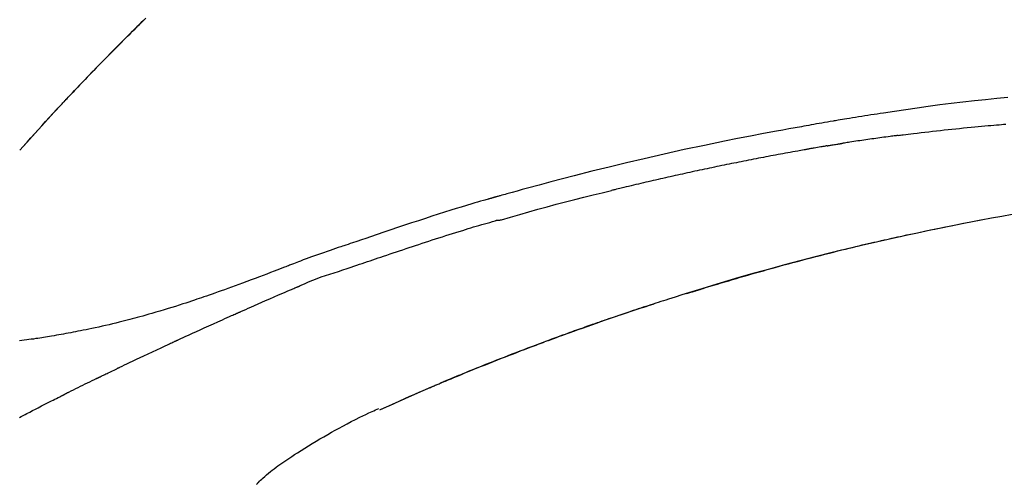
# Model space of a CAD drawing. Extents: x 0 to 26473, y -25 to 8845.
# Drawn here: x 4053 to 4119, y 3079 to 3111 of the extents above; entities that cross this region are included whole.
import ezdxf

# ---------------------------------------------------------------- set-up
doc = ezdxf.new("R2010")
doc.units = 0
doc.header["$LTSCALE"] = 50
doc.header["$MEASUREMENT"] = 0
doc.layers.get('0').update_dxf_attribs({"linetype": 'CONTINUOUS'})
doc.layers.get('DEFPOINTS').update_dxf_attribs({"color": 146, "linetype": 'CONTINUOUS'})
doc.layers.add('150-機器', color=8, linetype='CONTINUOUS')
doc.layers.add('166-寸法B', color=11, linetype='CONTINUOUS')
doc.styles.add('KH001', font='txt')
doc.dimstyles.new('KH1xx030', dxfattribs={"dimscale": 30, "dimtxt": 2, "dimasz": 0.6, "dimexe": 0.3, "dimexo": 1.2, "dimgap": 0.5, "dimtad": 3, "dimdec": 1, "dimdsep": 46, "dimlunit": 6, "dimtxsty": 'KH001', "dimblk": 'DOT', "dimcen": 1, "dimdle": 1, "dimclrd": 256, "dimclre": 256, "dimclrt": 256, "dimadec": 0, "dimazin": 0, "dimtfac": 1, "dimtdec": 1, "dimtix": 1, "dimtmove": 2, "dimatfit": 3, "dimldrblk": 'CLOSEDBLANK', "dimfxl": 1, "dimtolj": 1, "dimtzin": 0, "dimlwd": -1, "dimlwe": -1, "dimarcsym": 0})

# ---------------------------------------------------------------- blocks, each defined once
blk = doc.blocks.new('F402_D')
at = {"layer": '150-機器', "color": 13, "linetype": 'Continuous'}
for p, q in [((-28.98, 204.099), (-28.983, 204.102)), ((-53.224, 186.626), (-53.228, 186.628))]:
    blk.add_line(p, q, dxfattribs=at)
for points in [[(-37.461, 212.994), (-37.309, 212.845), (-37.13, 212.67), (-36.952, 212.495), (-36.774, 212.319), (-36.596, 212.144), (-36.393, 211.943), (-36.191, 211.743), (-35.99, 211.542), (-35.789, 211.34), (-35.588, 211.139), (-35.388, 210.938), (-35.188, 210.736), (-34.989, 210.534), (-34.805, 210.347), (-34.622, 210.159), (-34.438, 209.972), (-34.255, 209.784), (-34.102, 209.626), (-33.949, 209.468), (-33.796, 209.31), (-33.643, 209.152), (-33.51, 209.014), (-33.376, 208.875), (-33.243, 208.737), (-33.111, 208.598), (-32.997, 208.479), (-32.884, 208.36), (-32.77, 208.241), (-32.657, 208.122), (-32.563, 208.022), (-32.469, 207.923), (-32.375, 207.824), (-32.282, 207.725), (-32.226, 207.665), (-32.17, 207.606), (-32.114, 207.546), (-32.058, 207.486), (-32.033, 207.46), (-32.008, 207.434), (-31.983, 207.407), (-31.958, 207.381)], [(-31.95, 207.372), (-32.021, 207.447), (-32.091, 207.522), (-32.162, 207.596), (-32.232, 207.671), (-32.371, 207.819), (-32.511, 207.968), (-32.65, 208.116), (-32.79, 208.264), (-32.999, 208.483), (-33.208, 208.701), (-33.417, 208.919), (-33.627, 209.137), (-33.833, 209.35), (-34.039, 209.563), (-34.246, 209.775), (-34.453, 209.987), (-34.656, 210.195), (-34.859, 210.402), (-35.063, 210.609), (-35.267, 210.815), (-35.467, 211.017), (-35.667, 211.219), (-35.868, 211.42), (-36.069, 211.621), (-36.235, 211.786), (-36.401, 211.95), (-36.567, 212.115), (-36.733, 212.279), (-36.832, 212.376), (-36.931, 212.474), (-37.03, 212.571), (-37.129, 212.668), (-37.162, 212.701), (-37.195, 212.733), (-37.228, 212.765), (-37.261, 212.797)], [(-95.55, 207.651), (-94.794, 207.58), (-94.039, 207.507), (-93.284, 207.429), (-92.507, 207.343), (-91.73, 207.251), (-90.953, 207.153), (-90.178, 207.05), (-89.422, 206.943), (-88.666, 206.833), (-87.911, 206.719), (-87.156, 206.605), (-86.947, 206.574), (-86.738, 206.542), (-86.529, 206.51), (-86.32, 206.478), (-86.111, 206.446), (-85.902, 206.413), (-85.693, 206.38), (-85.484, 206.347), (-85.283, 206.315), (-85.083, 206.282), (-84.883, 206.25), (-84.683, 206.217), (-84.539, 206.193), (-84.395, 206.169), (-84.252, 206.145), (-84.108, 206.121), (-84.021, 206.106), (-83.934, 206.091), (-83.848, 206.077), (-83.761, 206.062), (-83.57, 206.03), (-83.38, 205.997), (-83.189, 205.965), (-82.998, 205.932), (-82.821, 205.902), (-82.643, 205.871), (-82.466, 205.839), (-82.289, 205.808), (-82.124, 205.778), (-81.96, 205.749), (-81.796, 205.719), (-81.632, 205.689)], [(-31.392, 206.773), (-31.44, 206.825), (-31.487, 206.876), (-31.534, 206.927), (-31.582, 206.978), (-31.629, 207.029), (-31.677, 207.08), (-31.724, 207.131), (-31.772, 207.182), (-31.82, 207.233), (-31.868, 207.284), (-31.915, 207.335), (-31.963, 207.386)], [(-28.98, 204.099), (-29.224, 204.376), (-29.469, 204.652), (-29.713, 204.929), (-29.958, 205.205), (-30.204, 205.481), (-30.45, 205.756), (-30.697, 206.03), (-30.947, 206.303), (-31.198, 206.574), (-31.45, 206.844), (-31.704, 207.112), (-31.958, 207.381)], [(-31.958, 207.381), (-31.956, 207.379), (-31.954, 207.376), (-31.952, 207.374), (-31.95, 207.372)], [(-28.983, 204.103), (-29.611, 204.798), (-30.239, 205.494), (-30.868, 206.189), (-31.496, 206.885)], [(-88.146, 205.1), (-88.232, 205.111), (-88.319, 205.122), (-88.405, 205.133), (-88.491, 205.144), (-88.663, 205.166), (-88.836, 205.188), (-89.008, 205.21), (-89.181, 205.231), (-89.44, 205.263), (-89.699, 205.294), (-89.958, 205.324), (-90.217, 205.353), (-90.475, 205.383), (-90.734, 205.412), (-90.993, 205.44), (-91.252, 205.469), (-91.511, 205.496), (-91.77, 205.524), (-92.029, 205.55), (-92.289, 205.577), (-92.548, 205.603), (-92.807, 205.628), (-93.066, 205.654), (-93.325, 205.678), (-93.547, 205.699), (-93.77, 205.719), (-93.992, 205.739), (-94.214, 205.759), (-94.4, 205.775), (-94.586, 205.791), (-94.771, 205.807), (-94.957, 205.823), (-95.106, 205.835), (-95.255, 205.848), (-95.404, 205.86)], [(-81.639, 205.688), (-81.216, 205.613), (-80.793, 205.537), (-80.37, 205.461), (-79.947, 205.384), (-79.071, 205.221), (-78.196, 205.055), (-77.322, 204.885), (-76.449, 204.712), (-75.093, 204.433), (-73.739, 204.144), (-72.388, 203.844), (-71.038, 203.536), (-69.858, 203.259), (-68.679, 202.975), (-67.501, 202.684), (-66.326, 202.385), (-65.536, 202.179), (-64.746, 201.97), (-63.957, 201.759), (-63.168, 201.544), (-62.824, 201.45), (-62.479, 201.356), (-62.135, 201.261), (-61.791, 201.165), (-61.68, 201.134), (-61.569, 201.103), (-61.457, 201.072), (-61.346, 201.041), (-61.29, 201.026), (-61.235, 201.01), (-61.179, 200.995), (-61.123, 200.979), (-61.097, 200.972), (-61.071, 200.964), (-61.045, 200.957), (-61.019, 200.95), (-61.008, 200.947), (-60.997, 200.944), (-60.986, 200.941), (-60.975, 200.937), (-60.972, 200.937), (-60.968, 200.936), (-60.965, 200.935), (-60.961, 200.934), (-60.959, 200.933), (-60.958, 200.933), (-60.956, 200.932), (-60.955, 200.932), (-60.951, 200.931), (-60.947, 200.93), (-60.943, 200.929), (-60.94, 200.928), (-60.915, 200.921), (-60.89, 200.914), (-60.866, 200.907), (-60.841, 200.9), (-60.811, 200.892), (-60.78, 200.883), (-60.75, 200.875), (-60.719, 200.866), (-60.688, 200.858), (-60.658, 200.849), (-60.627, 200.84), (-60.596, 200.832), (-60.587, 200.829), (-60.577, 200.826), (-60.568, 200.824), (-60.559, 200.821), (-60.558, 200.821), (-60.557, 200.821), (-60.555, 200.82), (-60.554, 200.82), (-60.553, 200.82), (-60.552, 200.819), (-60.551, 200.819), (-60.55, 200.819), (-60.549, 200.818), (-60.548, 200.818), (-60.546, 200.818), (-60.545, 200.817), (-60.544, 200.817), (-60.543, 200.817), (-60.542, 200.816), (-60.541, 200.816), (-60.54, 200.816), (-60.539, 200.816), (-60.538, 200.815), (-60.536, 200.815), (-60.535, 200.815), (-60.534, 200.814), (-60.533, 200.814), (-60.532, 200.814), (-60.453, 200.792), (-60.374, 200.769), (-60.296, 200.747), (-60.217, 200.725), (-60.018, 200.668), (-59.819, 200.611), (-59.62, 200.553), (-59.422, 200.494), (-59.069, 200.389), (-58.716, 200.282), (-58.364, 200.175), (-58.012, 200.066), (-57.583, 199.931), (-57.154, 199.794), (-56.725, 199.656), (-56.297, 199.517), (-55.829, 199.363), (-55.361, 199.208), (-54.894, 199.053), (-54.427, 198.896), (-53.967, 198.741), (-53.508, 198.585), (-53.049, 198.43), (-52.59, 198.274), (-52.288, 198.172), (-51.986, 198.07), (-51.684, 197.968), (-51.382, 197.866), (-51.237, 197.817), (-51.092, 197.768), (-50.947, 197.719), (-50.802, 197.67)], [(-88.146, 205.1), (-88.101, 205.094), (-88.055, 205.089), (-88.01, 205.083), (-87.965, 205.077), (-87.874, 205.065), (-87.784, 205.053), (-87.693, 205.042), (-87.603, 205.03), (-87.467, 205.012), (-87.331, 204.994), (-87.195, 204.975), (-87.059, 204.957), (-86.924, 204.938), (-86.788, 204.919), (-86.652, 204.901), (-86.516, 204.882), (-86.381, 204.863), (-86.245, 204.843), (-86.109, 204.824), (-85.974, 204.805), (-85.838, 204.785), (-85.702, 204.765), (-85.567, 204.745), (-85.431, 204.726), (-85.295, 204.705), (-85.16, 204.685), (-85.024, 204.665), (-84.888, 204.644), (-84.798, 204.631), (-84.708, 204.617), (-84.617, 204.603), (-84.527, 204.589), (-84.482, 204.582), (-84.437, 204.575), (-84.391, 204.568), (-84.346, 204.561)], [(-83.369, 204.402), (-83.396, 204.406), (-83.423, 204.411), (-83.451, 204.416), (-83.478, 204.42), (-83.532, 204.429), (-83.586, 204.438), (-83.64, 204.448), (-83.695, 204.457), (-83.776, 204.47), (-83.857, 204.483), (-83.939, 204.497), (-84.02, 204.51), (-84.075, 204.518), (-84.129, 204.527), (-84.183, 204.535), (-84.238, 204.544), (-84.265, 204.548), (-84.292, 204.552), (-84.319, 204.557), (-84.346, 204.561)], [(-83.369, 204.402), (-83.334, 204.396), (-83.299, 204.39), (-83.264, 204.384), (-83.229, 204.378), (-83.157, 204.365), (-83.085, 204.353), (-83.013, 204.341), (-82.941, 204.329), (-82.83, 204.309), (-82.72, 204.29), (-82.609, 204.27), (-82.499, 204.251), (-82.423, 204.237), (-82.348, 204.223), (-82.272, 204.21), (-82.197, 204.196), (-82.158, 204.189), (-82.119, 204.182), (-82.08, 204.175), (-82.042, 204.168)], [(-82.042, 204.168), (-81.987, 204.158), (-81.932, 204.149), (-81.877, 204.139), (-81.821, 204.129), (-81.711, 204.11), (-81.601, 204.09), (-81.491, 204.071), (-81.381, 204.051), (-81.216, 204.022), (-81.05, 203.992), (-80.885, 203.962), (-80.72, 203.932), (-80.555, 203.901), (-80.39, 203.871), (-80.224, 203.841), (-80.059, 203.81), (-79.894, 203.779), (-79.729, 203.748), (-79.564, 203.717), (-79.399, 203.686), (-79.233, 203.655), (-79.068, 203.623), (-78.903, 203.592), (-78.738, 203.56), (-78.573, 203.528), (-78.408, 203.496), (-78.243, 203.464), (-78.077, 203.431), (-77.912, 203.399), (-77.747, 203.366), (-77.582, 203.333), (-77.417, 203.3), (-77.252, 203.267), (-77.087, 203.234), (-76.922, 203.201), (-76.757, 203.167), (-76.592, 203.134), (-76.426, 203.1), (-76.261, 203.066), (-76.096, 203.032), (-75.931, 202.998), (-75.766, 202.964), (-75.601, 202.929), (-75.436, 202.895), (-75.271, 202.86), (-75.106, 202.825), (-74.941, 202.79), (-74.776, 202.755), (-74.611, 202.719), (-74.446, 202.684), (-74.281, 202.648), (-74.116, 202.612), (-73.951, 202.577), (-73.786, 202.541), (-73.621, 202.504), (-73.456, 202.468), (-73.291, 202.432), (-73.126, 202.395), (-72.961, 202.358), (-72.796, 202.321), (-72.631, 202.284), (-72.466, 202.247), (-72.301, 202.21), (-72.136, 202.172), (-71.971, 202.135), (-71.807, 202.097), (-71.642, 202.059), (-71.477, 202.021), (-71.312, 201.983), (-71.147, 201.945), (-70.982, 201.906), (-70.817, 201.868), (-70.652, 201.829), (-70.487, 201.79), (-70.323, 201.751), (-70.158, 201.712), (-69.993, 201.673), (-69.828, 201.633), (-69.663, 201.594), (-69.498, 201.554), (-69.389, 201.527), (-69.279, 201.5), (-69.169, 201.473), (-69.059, 201.447), (-69.004, 201.433), (-68.949, 201.42), (-68.894, 201.406), (-68.839, 201.393)], [(-61.385, 199.419), (-61.388, 199.419), (-61.391, 199.42), (-61.394, 199.421), (-61.397, 199.421), (-61.4, 199.422), (-61.403, 199.423), (-61.406, 199.424), (-61.409, 199.424), (-61.412, 199.425), (-61.416, 199.426), (-61.419, 199.427), (-61.422, 199.428), (-62.036, 199.607), (-62.651, 199.783), (-63.267, 199.957), (-63.883, 200.129), (-64.5, 200.299), (-65.118, 200.464), (-65.737, 200.626), (-66.356, 200.785), (-66.976, 200.94), (-67.597, 201.092), (-68.218, 201.243), (-68.839, 201.393)], [(-73.905, 194.464), (-73.972, 194.485), (-74.038, 194.506), (-74.105, 194.526), (-74.172, 194.547), (-74.322, 194.593), (-74.472, 194.64), (-74.623, 194.686), (-74.773, 194.732), (-75.009, 194.804), (-75.246, 194.876), (-75.482, 194.948), (-75.719, 195.019), (-75.973, 195.096), (-76.228, 195.172), (-76.482, 195.248), (-76.737, 195.323), (-76.994, 195.399), (-77.252, 195.474), (-77.509, 195.55), (-77.767, 195.624), (-78.027, 195.699), (-78.287, 195.774), (-78.547, 195.848), (-78.807, 195.922), (-79.07, 195.996), (-79.332, 196.07), (-79.595, 196.143), (-79.858, 196.216), (-80.157, 196.299), (-80.456, 196.381), (-80.755, 196.462), (-81.054, 196.543), (-81.364, 196.626), (-81.673, 196.708), (-81.983, 196.789), (-82.293, 196.87), (-82.601, 196.95), (-82.908, 197.029), (-83.216, 197.108), (-83.524, 197.186), (-83.795, 197.254), (-84.067, 197.322), (-84.339, 197.389), (-84.611, 197.456), (-84.841, 197.512), (-85.072, 197.568), (-85.303, 197.623), (-85.534, 197.678), (-85.736, 197.726), (-85.938, 197.773), (-86.14, 197.82), (-86.343, 197.867), (-86.516, 197.907), (-86.689, 197.947), (-86.862, 197.986), (-87.035, 198.026), (-87.209, 198.065), (-87.383, 198.104), (-87.558, 198.143), (-87.732, 198.182), (-87.923, 198.224), (-88.114, 198.265), (-88.305, 198.307), (-88.496, 198.348), (-88.737, 198.4), (-88.978, 198.452), (-89.219, 198.504), (-89.46, 198.555), (-89.752, 198.616), (-90.044, 198.677), (-90.336, 198.738), (-90.628, 198.798), (-91.233, 198.922), (-91.838, 199.045), (-92.444, 199.165), (-93.05, 199.283), (-93.744, 199.416), (-94.439, 199.545), (-95.135, 199.67), (-95.832, 199.792)], [(-93.856, 199.411), (-93.853, 199.411), (-93.85, 199.41), (-93.848, 199.41), (-93.845, 199.409), (-93.728, 199.387), (-93.611, 199.365), (-93.495, 199.343), (-93.378, 199.321), (-93.151, 199.278), (-92.924, 199.235), (-92.698, 199.191), (-92.471, 199.147), (-92.141, 199.081), (-91.811, 199.016), (-91.481, 198.949), (-91.151, 198.882), (-90.585, 198.767), (-90.02, 198.65), (-89.455, 198.532), (-88.89, 198.412), (-88.087, 198.238), (-87.285, 198.061), (-86.484, 197.879), (-85.683, 197.693), (-84.643, 197.445), (-83.604, 197.189), (-82.567, 196.927), (-81.532, 196.659), (-80.501, 196.386), (-79.471, 196.107), (-78.443, 195.822), (-77.418, 195.53), (-76.679, 195.314), (-75.942, 195.095), (-75.206, 194.872), (-74.471, 194.645), (-74.019, 194.504), (-73.569, 194.363), (-73.118, 194.22), (-72.667, 194.077), (-72.498, 194.023), (-72.329, 193.969), (-72.16, 193.915), (-71.991, 193.861), (-71.821, 193.806), (-71.652, 193.752), (-71.483, 193.697), (-71.313, 193.641), (-71.143, 193.586), (-70.974, 193.53), (-70.804, 193.475), (-70.635, 193.419), (-70.465, 193.363), (-70.295, 193.306), (-70.125, 193.25), (-69.955, 193.193), (-69.822, 193.148), (-69.688, 193.103), (-69.555, 193.058), (-69.422, 193.013), (-69.321, 192.979), (-69.22, 192.945), (-69.119, 192.91), (-69.018, 192.876), (-68.945, 192.851), (-68.872, 192.826), (-68.799, 192.801), (-68.726, 192.776), (-68.64, 192.746), (-68.553, 192.717), (-68.467, 192.687), (-68.381, 192.657), (-68.282, 192.623), (-68.183, 192.589), (-68.084, 192.555), (-67.984, 192.52), (-67.872, 192.481), (-67.76, 192.442), (-67.648, 192.403), (-67.536, 192.364), (-67.411, 192.32), (-67.285, 192.276), (-67.16, 192.231), (-67.035, 192.187), (-66.897, 192.138), (-66.759, 192.089), (-66.621, 192.04), (-66.483, 191.991), (-66.332, 191.937), (-66.181, 191.883), (-66.03, 191.828), (-65.879, 191.774), (-65.707, 191.711), (-65.535, 191.649), (-65.362, 191.586), (-65.19, 191.523), (-64.99, 191.45), (-64.79, 191.376), (-64.59, 191.302), (-64.39, 191.228), (-64.156, 191.141), (-63.921, 191.054), (-63.687, 190.966), (-63.453, 190.878), (-63.187, 190.777), (-62.921, 190.676), (-62.655, 190.574), (-62.389, 190.472), (-62.124, 190.37), (-61.86, 190.267), (-61.595, 190.164), (-61.331, 190.06), (-61.087, 189.964), (-60.843, 189.868), (-60.599, 189.771), (-60.355, 189.674), (-60.151, 189.592), (-59.947, 189.51), (-59.743, 189.428), (-59.539, 189.346), (-59.361, 189.273), (-59.183, 189.201), (-59.005, 189.128), (-58.827, 189.056), (-58.675, 188.993), (-58.523, 188.931), (-58.371, 188.868), (-58.219, 188.805), (-58.093, 188.753), (-57.967, 188.701), (-57.841, 188.648), (-57.715, 188.595), (-57.64, 188.564), (-57.564, 188.532), (-57.489, 188.5), (-57.413, 188.469), (-57.38, 188.455), (-57.346, 188.441), (-57.313, 188.427), (-57.28, 188.413)], [(-51.305, 196.242), (-51.487, 196.303), (-51.668, 196.364), (-51.85, 196.425), (-52.031, 196.486), (-52.213, 196.547), (-52.394, 196.608), (-52.576, 196.669), (-52.757, 196.731), (-52.938, 196.792), (-53.119, 196.852), (-53.3, 196.913), (-53.482, 196.974), (-53.698, 197.047), (-53.914, 197.12), (-54.13, 197.192), (-54.346, 197.265), (-54.562, 197.338), (-54.778, 197.41), (-54.994, 197.483), (-55.21, 197.555), (-55.426, 197.626), (-55.641, 197.697), (-55.857, 197.767), (-56.073, 197.838), (-56.301, 197.913), (-56.53, 197.988), (-56.758, 198.063), (-56.986, 198.138), (-57.214, 198.212), (-57.442, 198.286), (-57.67, 198.359), (-57.899, 198.431), (-58.127, 198.502), (-58.356, 198.572), (-58.584, 198.642), (-58.813, 198.712), (-58.995, 198.769), (-59.177, 198.825), (-59.36, 198.881), (-59.542, 198.937), (-59.724, 198.992), (-59.906, 199.046), (-60.089, 199.1), (-60.271, 199.153), (-60.455, 199.203), (-60.639, 199.251), (-60.822, 199.301), (-61.005, 199.359), (-61.036, 199.37), (-61.066, 199.38), (-61.097, 199.389), (-61.128, 199.394), (-61.161, 199.394), (-61.194, 199.393), (-61.227, 199.39), (-61.26, 199.39), (-61.292, 199.394), (-61.323, 199.4), (-61.354, 199.409), (-61.385, 199.419)], [(-50.803, 197.667), (-50.803, 197.669), (-50.802, 197.67), (-50.801, 197.672), (-50.8, 197.674)], [(-50.798, 197.672), (-50.704, 197.641), (-50.611, 197.61), (-50.518, 197.579), (-50.425, 197.548), (-50.24, 197.486), (-50.056, 197.423), (-49.871, 197.36), (-49.687, 197.297), (-49.423, 197.207), (-49.159, 197.116), (-48.895, 197.023), (-48.633, 196.929), (-48.443, 196.859), (-48.254, 196.788), (-48.065, 196.717), (-47.877, 196.644), (-47.759, 196.598), (-47.642, 196.552), (-47.524, 196.506), (-47.407, 196.46), (-47.342, 196.435), (-47.278, 196.41), (-47.214, 196.385), (-47.15, 196.361), (-47.065, 196.328), (-46.98, 196.295), (-46.894, 196.262), (-46.809, 196.229), (-46.636, 196.162), (-46.462, 196.095), (-46.288, 196.028), (-46.114, 195.961), (-45.866, 195.866), (-45.619, 195.772), (-45.371, 195.677), (-45.122, 195.584), (-44.838, 195.477), (-44.553, 195.37), (-44.268, 195.265), (-43.983, 195.159), (-43.734, 195.068), (-43.485, 194.977), (-43.235, 194.886), (-42.986, 194.796), (-42.766, 194.718), (-42.547, 194.64), (-42.327, 194.562), (-42.107, 194.485), (-41.923, 194.42), (-41.738, 194.356), (-41.552, 194.292), (-41.367, 194.228), (-41.213, 194.175), (-41.058, 194.123), (-40.903, 194.071), (-40.749, 194.019), (-40.549, 193.952), (-40.35, 193.886), (-40.15, 193.82), (-39.951, 193.755), (-39.703, 193.675), (-39.455, 193.596), (-39.207, 193.518), (-38.958, 193.441), (-38.687, 193.358), (-38.415, 193.277), (-38.142, 193.197), (-37.869, 193.118), (-37.665, 193.059), (-37.461, 193.002), (-37.257, 192.944), (-37.053, 192.888), (-36.885, 192.842), (-36.717, 192.797), (-36.549, 192.752), (-36.381, 192.708), (-36.202, 192.661), (-36.024, 192.615), (-35.845, 192.57), (-35.666, 192.525), (-35.438, 192.469), (-35.211, 192.414), (-34.983, 192.36), (-34.754, 192.307), (-34.52, 192.254), (-34.285, 192.202), (-34.051, 192.152), (-33.816, 192.102), (-33.625, 192.063), (-33.435, 192.024), (-33.245, 191.986), (-33.054, 191.948), (-32.891, 191.916), (-32.728, 191.884), (-32.565, 191.853), (-32.402, 191.822), (-32.24, 191.792), (-32.078, 191.762), (-31.915, 191.732), (-31.753, 191.703), (-31.593, 191.675), (-31.434, 191.647), (-31.275, 191.619), (-31.116, 191.592), (-30.981, 191.569), (-30.846, 191.546), (-30.711, 191.523), (-30.577, 191.501), (-30.446, 191.48), (-30.316, 191.46), (-30.186, 191.44), (-30.055, 191.421), (-29.9, 191.398), (-29.744, 191.376), (-29.589, 191.354), (-29.433, 191.333), (-29.271, 191.313), (-29.109, 191.293), (-28.947, 191.274)], [(-47.87, 194.99), (-48.15, 195.117), (-48.43, 195.241), (-48.713, 195.361), (-48.998, 195.473), (-49.284, 195.575), (-49.573, 195.671), (-49.863, 195.764), (-50.153, 195.856), (-50.442, 195.95), (-50.73, 196.047), (-51.018, 196.144), (-51.305, 196.242)], [(-74.452, 194.632), (-74.481, 194.641), (-74.51, 194.65), (-74.539, 194.659), (-74.568, 194.668), (-74.597, 194.677), (-74.627, 194.686), (-74.656, 194.695), (-74.685, 194.704), (-74.714, 194.713), (-74.744, 194.722), (-74.773, 194.731), (-74.802, 194.74)], [(-74.246, 194.569), (-74.264, 194.575), (-74.283, 194.581), (-74.302, 194.587), (-74.321, 194.592), (-74.34, 194.598), (-74.359, 194.604), (-74.377, 194.61), (-74.396, 194.616), (-74.415, 194.621), (-74.434, 194.627), (-74.453, 194.633), (-74.471, 194.639)], [(-43.862, 193.247), (-44.029, 193.321), (-44.196, 193.395), (-44.363, 193.468), (-44.53, 193.542), (-44.781, 193.653), (-45.031, 193.763), (-45.282, 193.872), (-45.533, 193.982), (-45.826, 194.109), (-46.118, 194.236), (-46.41, 194.362), (-46.703, 194.488), (-46.849, 194.551), (-46.995, 194.614), (-47.141, 194.677), (-47.287, 194.74), (-47.36, 194.771), (-47.433, 194.802), (-47.506, 194.834), (-47.579, 194.865), (-47.615, 194.881), (-47.651, 194.896), (-47.688, 194.912), (-47.724, 194.927), (-47.743, 194.935), (-47.761, 194.943), (-47.779, 194.951), (-47.797, 194.959), (-47.806, 194.963), (-47.815, 194.966), (-47.825, 194.97), (-47.834, 194.974), (-47.838, 194.976), (-47.843, 194.978), (-47.848, 194.98), (-47.853, 194.982), (-47.854, 194.983), (-47.855, 194.983), (-47.856, 194.984), (-47.857, 194.984), (-47.858, 194.985), (-47.859, 194.985), (-47.86, 194.986), (-47.861, 194.986), (-47.862, 194.986), (-47.863, 194.987), (-47.864, 194.987), (-47.865, 194.988), (-47.866, 194.988), (-47.867, 194.989), (-47.868, 194.989), (-47.869, 194.99)], [(-64.575, 191.296), (-64.596, 191.304), (-64.617, 191.312), (-64.638, 191.32), (-64.659, 191.327), (-64.776, 191.371), (-64.892, 191.414), (-65.009, 191.457), (-65.125, 191.5), (-65.341, 191.579), (-65.558, 191.658), (-65.774, 191.737), (-65.991, 191.815), (-66.29, 191.923), (-66.59, 192.03), (-66.889, 192.137), (-67.189, 192.243), (-67.502, 192.353), (-67.816, 192.463), (-68.129, 192.572), (-68.443, 192.68), (-68.769, 192.793), (-69.096, 192.904), (-69.423, 193.015), (-69.751, 193.126), (-70.023, 193.217), (-70.296, 193.308), (-70.568, 193.398), (-70.841, 193.487), (-71.005, 193.541), (-71.168, 193.594), (-71.332, 193.647), (-71.495, 193.7), (-71.545, 193.717), (-71.595, 193.733), (-71.645, 193.749), (-71.695, 193.765)], [(-39.637, 191.342), (-39.813, 191.423), (-39.988, 191.504), (-40.163, 191.585), (-40.339, 191.665), (-40.602, 191.786), (-40.866, 191.906), (-41.129, 192.026), (-41.393, 192.145), (-41.701, 192.284), (-42.01, 192.422), (-42.318, 192.56), (-42.627, 192.698), (-42.781, 192.767), (-42.935, 192.836), (-43.09, 192.904), (-43.244, 192.973), (-43.321, 193.007), (-43.399, 193.042), (-43.476, 193.076), (-43.553, 193.11), (-43.592, 193.127), (-43.63, 193.144), (-43.669, 193.161), (-43.707, 193.179), (-43.727, 193.187), (-43.746, 193.196), (-43.765, 193.204), (-43.785, 193.213), (-43.794, 193.217), (-43.804, 193.221), (-43.814, 193.226), (-43.823, 193.23), (-43.828, 193.232), (-43.832, 193.233), (-43.836, 193.235), (-43.84, 193.237), (-43.843, 193.238), (-43.845, 193.24), (-43.848, 193.241), (-43.851, 193.242), (-43.852, 193.243), (-43.854, 193.243), (-43.855, 193.244), (-43.857, 193.245), (-43.858, 193.245), (-43.859, 193.246), (-43.861, 193.246), (-43.862, 193.247)], [(-57.269, 188.408), (-57.363, 188.448), (-57.458, 188.487), (-57.553, 188.527), (-57.648, 188.567), (-57.836, 188.645), (-58.023, 188.724), (-58.211, 188.803), (-58.399, 188.881), (-58.678, 188.996), (-58.958, 189.111), (-59.238, 189.225), (-59.518, 189.338), (-59.793, 189.449), (-60.068, 189.559), (-60.343, 189.67), (-60.618, 189.779), (-60.888, 189.886), (-61.158, 189.993), (-61.429, 190.099), (-61.699, 190.204), (-61.964, 190.307), (-62.229, 190.41), (-62.494, 190.512), (-62.76, 190.614), (-62.978, 190.697), (-63.197, 190.78), (-63.415, 190.863), (-63.634, 190.945), (-63.764, 190.994), (-63.894, 191.043), (-64.024, 191.091), (-64.154, 191.14), (-64.197, 191.156), (-64.241, 191.172), (-64.284, 191.188), (-64.327, 191.204)], [(-35.7, 189.493), (-35.863, 189.572), (-36.026, 189.65), (-36.19, 189.729), (-36.353, 189.807), (-36.599, 189.924), (-36.844, 190.041), (-37.09, 190.157), (-37.336, 190.273), (-37.623, 190.408), (-37.91, 190.542), (-38.198, 190.676), (-38.486, 190.81), (-38.629, 190.877), (-38.773, 190.943), (-38.917, 191.01), (-39.061, 191.077), (-39.133, 191.11), (-39.205, 191.143), (-39.277, 191.176), (-39.349, 191.21), (-39.385, 191.226), (-39.421, 191.243), (-39.457, 191.26), (-39.493, 191.276), (-39.511, 191.284), (-39.529, 191.293), (-39.547, 191.301), (-39.565, 191.309), (-39.574, 191.313), (-39.583, 191.318), (-39.592, 191.322), (-39.601, 191.326), (-39.605, 191.328), (-39.609, 191.329), (-39.613, 191.331), (-39.617, 191.333), (-39.619, 191.334), (-39.622, 191.335), (-39.625, 191.337), (-39.627, 191.338), (-39.628, 191.338), (-39.63, 191.339), (-39.631, 191.339), (-39.632, 191.34), (-39.633, 191.341), (-39.635, 191.341), (-39.636, 191.342), (-39.637, 191.342)], [(-34.389, 188.86), (-34.443, 188.886), (-34.498, 188.913), (-34.552, 188.939), (-34.607, 188.966), (-34.689, 189.006), (-34.771, 189.045), (-34.853, 189.085), (-34.935, 189.125), (-35.03, 189.171), (-35.126, 189.217), (-35.221, 189.263), (-35.317, 189.309), (-35.365, 189.332), (-35.413, 189.355), (-35.46, 189.378), (-35.508, 189.401), (-35.532, 189.413), (-35.556, 189.424), (-35.58, 189.436), (-35.604, 189.447), (-35.616, 189.453), (-35.628, 189.459), (-35.64, 189.465), (-35.652, 189.47), (-35.657, 189.473), (-35.662, 189.475), (-35.667, 189.478), (-35.672, 189.48), (-35.676, 189.482), (-35.679, 189.483), (-35.683, 189.485), (-35.686, 189.487), (-35.688, 189.488), (-35.689, 189.488), (-35.691, 189.489), (-35.693, 189.49), (-35.694, 189.491), (-35.696, 189.492), (-35.698, 189.492), (-35.7, 189.493)], [(-56.516, 188.088), (-56.58, 188.116), (-56.644, 188.143), (-56.708, 188.171), (-56.772, 188.198), (-56.836, 188.225), (-56.9, 188.253), (-56.965, 188.28), (-57.029, 188.307), (-57.093, 188.334), (-57.157, 188.361), (-57.222, 188.388), (-57.286, 188.415)], [(-53.224, 186.626), (-53.56, 186.78), (-53.896, 186.933), (-54.231, 187.086), (-54.568, 187.239), (-54.904, 187.391), (-55.241, 187.542), (-55.579, 187.692), (-55.917, 187.84), (-56.257, 187.985), (-56.597, 188.129), (-56.938, 188.271), (-57.28, 188.413)], [(-57.28, 188.413), (-57.277, 188.411), (-57.274, 188.41), (-57.271, 188.409), (-57.269, 188.408)], [(-34.191, 188.763), (-34.207, 188.771), (-34.224, 188.779), (-34.24, 188.787), (-34.257, 188.795), (-34.273, 188.803), (-34.29, 188.811), (-34.306, 188.819), (-34.323, 188.827), (-34.339, 188.835), (-34.356, 188.843), (-34.372, 188.852), (-34.389, 188.86)], [(-34.127, 188.732), (-34.132, 188.734), (-34.138, 188.737), (-34.143, 188.74), (-34.148, 188.742), (-34.153, 188.745), (-34.159, 188.747), (-34.164, 188.75), (-34.169, 188.753), (-34.175, 188.755), (-34.18, 188.758), (-34.185, 188.76), (-34.191, 188.763)], [(-34.127, 188.732), (-33.97, 188.655), (-33.813, 188.579), (-33.657, 188.502), (-33.5, 188.425), (-33.343, 188.348), (-33.187, 188.271), (-33.03, 188.194), (-32.874, 188.116), (-32.718, 188.038), (-32.562, 187.96), (-32.406, 187.882), (-32.25, 187.804)], [(-53.228, 186.628), (-54.085, 187.008), (-54.942, 187.388), (-55.799, 187.768), (-56.656, 188.148)], [(-32.25, 187.804), (-32.23, 187.794), (-32.21, 187.784), (-32.19, 187.774), (-32.17, 187.764), (-32.15, 187.754), (-32.13, 187.744), (-32.111, 187.734), (-32.091, 187.724), (-32.071, 187.714), (-32.051, 187.704), (-32.031, 187.694), (-32.011, 187.684)], [(-28.942, 186.116), (-29.069, 186.182), (-29.197, 186.249), (-29.324, 186.315), (-29.452, 186.381), (-29.643, 186.48), (-29.834, 186.579), (-30.026, 186.678), (-30.217, 186.776), (-30.441, 186.89), (-30.665, 187.005), (-30.889, 187.118), (-31.113, 187.232), (-31.225, 187.289), (-31.338, 187.345), (-31.45, 187.402), (-31.562, 187.458), (-31.618, 187.487), (-31.674, 187.515), (-31.73, 187.543), (-31.786, 187.571), (-31.814, 187.586), (-31.842, 187.6), (-31.87, 187.614), (-31.899, 187.628), (-31.913, 187.635), (-31.927, 187.642), (-31.941, 187.649), (-31.955, 187.656), (-31.962, 187.66), (-31.969, 187.663), (-31.976, 187.667), (-31.983, 187.67), (-31.986, 187.672), (-31.989, 187.673), (-31.992, 187.675), (-31.996, 187.677), (-31.997, 187.677), (-31.998, 187.678), (-31.999, 187.678), (-32, 187.679), (-32.001, 187.679), (-32.002, 187.68), (-32.003, 187.68), (-32.004, 187.681), (-32.005, 187.681), (-32.006, 187.682), (-32.007, 187.682), (-32.008, 187.683), (-32.009, 187.683), (-32.01, 187.684), (-32.011, 187.684), (-32.012, 187.685)], [(-44.925, 181.62), (-44.955, 181.652), (-44.985, 181.683), (-45.015, 181.715), (-45.045, 181.746), (-45.118, 181.818), (-45.192, 181.889), (-45.267, 181.959), (-45.343, 182.028), (-45.47, 182.144), (-45.599, 182.258), (-45.73, 182.371), (-45.862, 182.48), (-45.984, 182.576), (-46.107, 182.669), (-46.232, 182.761), (-46.358, 182.851), (-46.491, 182.945), (-46.625, 183.037), (-46.76, 183.129), (-46.895, 183.22), (-47.092, 183.352), (-47.29, 183.484), (-47.488, 183.615), (-47.687, 183.745), (-47.933, 183.903), (-48.18, 184.058), (-48.429, 184.212), (-48.678, 184.364), (-48.936, 184.519), (-49.194, 184.672), (-49.454, 184.824), (-49.714, 184.974), (-49.969, 185.118), (-50.224, 185.261), (-50.481, 185.401), (-50.738, 185.54), (-51.02, 185.69), (-51.303, 185.838), (-51.587, 185.983), (-51.872, 186.126), (-52.079, 186.227), (-52.286, 186.326), (-52.493, 186.425), (-52.702, 186.521), (-52.814, 186.573), (-52.926, 186.624), (-53.038, 186.675), (-53.15, 186.726)]]:
    blk.add_lwpolyline(points, dxfattribs=at)
blk = doc.blocks.new('_Dot')
at = {"color": 0, "linetype": 'ByBlock', "lineweight": -2}
blk.add_line((-0.5, 0), (-1, 0), dxfattribs=at)
at = {"color": 0, "linetype": 'ByBlock', "const_width": 0.5}
blk.add_lwpolyline([(-0.25, 0, 1), (0.25, 0, 1)], format="xyb", close=True, dxfattribs=at)
blk = doc.blocks.new('*D299')
at = {"layer": '166-寸法B', "linetype": 'ByBlock', "transparency": 16777216}
for p, q in [((3803.566, 3050.821), (3803.566, 3211.628)), ((4603.566, 2931.115), (4603.566, 3211.628)), ((3821.566, 3202.628), (4585.566, 3202.628))]:
    blk.add_line(p, q, dxfattribs=at)
at = {"layer": 'DEFPOINTS', "color": 0, "transparency": 16777216}
for p in [(4603.566, 3202.628), (3803.566, 3014.821), (4603.566, 2895.115)]:
    blk.add_point(p, dxfattribs=at)
at = {"layer": '166-寸法B', "transparency": 16777216, "xscale": 18, "yscale": 18, "zscale": 18, "rotation": 180}
blk.add_blockref('_Dot', (3803.566, 3202.628), dxfattribs=at)
at = {"layer": '166-寸法B', "transparency": 16777216, "xscale": 18, "yscale": 18, "zscale": 18}
blk.add_blockref('_Dot', (4603.566, 3202.628), dxfattribs=at)
at = {"layer": '166-寸法B', "transparency": 16777216, "insert": (4203.566, 3247.628), "char_height": 60, "attachment_point": 5, "style": 'KH001'}
blk.add_mtext('\\A1;800', dxfattribs=at)
blk = doc.blocks.new('_ClosedBlank')
at = {"color": 0, "linetype": 'ByBlock', "lineweight": -2}
for p, q in [((-1, 0.1667), (0, 0)), ((-1, 0.1667), (-1, -0.1667)), ((0, 0), (-1, -0.1667))]:
    blk.add_line(p, q, dxfattribs=at)

msp = doc.modelspace()

# ---------------------------------------------------------------- block references
at = {"layer": '150-機器', "xscale": -1}
msp.add_blockref('F402_D', (4023.566, 2897.808), dxfattribs=at)

# ---------------------------------------------------------------- dimensions: what is measured, and where the dimension line sits
at = {"layer": '166-寸法B'}
dim = msp.add_linear_dim(base=(4603.566, 3202.628), p1=(3803.566, 3014.821), p2=(4603.566, 2895.115), dimstyle='KH1xx030', override={"dimfxl": 0.5, "dimarcsym": 1}, dxfattribs=at)
dim.commit()
dim.dimension.update_dxf_attribs({"geometry": '*D299', "text_midpoint": (4203.566, 3247.628)})

doc.saveas('drawing.dxf')
